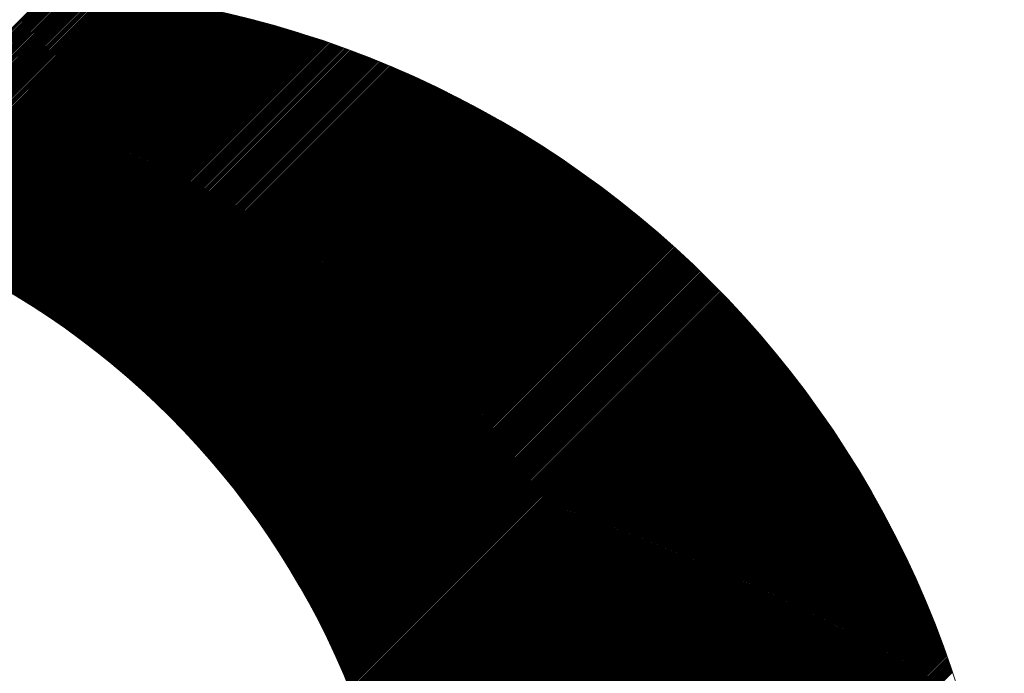
# Model space of a CAD drawing. Units: millimetres. Extents: x 0 to 840, y 0 to 594.
# Drawn here: x 689 to 701, y 41 to 48 of the extents above; entities that cross this region are included whole.
import ezdxf

# ---------------------------------------------------------------- set-up
doc = ezdxf.new("R2010")
doc.units = ezdxf.units.MM
doc.header["$LTSCALE"] = 2

# ---------------------------------------------------------------- blocks, each defined once
blk = doc.blocks.new('SW_HATCH_0')
at = {"color": 0, "linetype": 'Continuous', "lineweight": 18}
for p, q in [((8.054, 2.564), (5.367, -0.123)), ((8.07, 2.563), (5.38, -0.127)), ((8.087, 2.562), (5.394, -0.131)), ((8.104, 2.561), (5.407, -0.135)), ((8.12, 2.56), (5.421, -0.139)), ((8.137, 2.56), (5.434, -0.143)), ((8.154, 2.559), (5.448, -0.147)), ((8.17, 2.558), (5.461, -0.152)), ((8.187, 2.557), (5.474, -0.156)), ((8.203, 2.556), (5.488, -0.16)), ((8.22, 2.555), (5.501, -0.164)), ((8.236, 2.554), (5.515, -0.168)), ((8.253, 2.553), (5.528, -0.172)), ((8.269, 2.551), (5.541, -0.177)), ((8.286, 2.55), (5.554, -0.181)), ((8.302, 2.549), (5.568, -0.185)), ((8.319, 2.548), (5.581, -0.189)), ((8.335, 2.547), (5.594, -0.194)), ((8.351, 2.546), (5.608, -0.198)), ((8.368, 2.545), (5.621, -0.202)), ((8.384, 2.543), (5.634, -0.207)), ((8.4, 2.542), (5.647, -0.211)), ((8.417, 2.541), (5.66, -0.215)), ((8.433, 2.54), (5.673, -0.22)), ((8.449, 2.538), (5.687, -0.224)), ((8.465, 2.537), (5.7, -0.229)), ((8.482, 2.536), (5.713, -0.233)), ((8.498, 2.534), (5.726, -0.238)), ((8.514, 2.533), (5.739, -0.242)), ((8.53, 2.531), (5.752, -0.247)), ((8.546, 2.53), (5.765, -0.251)), ((8.562, 2.529), (5.778, -0.256)), ((8.578, 2.527), (5.791, -0.26)), ((8.594, 2.526), (5.804, -0.265)), ((8.61, 2.524), (5.817, -0.269)), ((8.626, 2.523), (5.83, -0.274)), ((8.642, 2.521), (5.843, -0.278)), ((8.658, 2.52), (5.856, -0.283)), ((8.674, 2.518), (5.869, -0.288)), ((8.69, 2.516), (5.882, -0.292)), ((8.706, 2.515), (5.895, -0.297)), ((8.722, 2.513), (5.908, -0.302)), ((8.738, 2.511), (5.92, -0.306)), ((8.754, 2.51), (5.933, -0.311)), ((8.77, 2.508), (5.946, -0.316)), ((8.786, 2.506), (5.959, -0.32)), ((8.801, 2.505), (5.972, -0.325)), ((8.817, 2.503), (5.984, -0.33)), ((8.833, 2.501), (5.997, -0.335)), ((8.849, 2.499), (6.01, -0.339)), ((8.864, 2.498), (6.023, -0.344)), ((8.88, 2.496), (6.035, -0.349)), ((8.896, 2.494), (6.048, -0.354)), ((8.911, 2.492), (6.061, -0.359)), ((8.927, 2.49), (6.074, -0.364)), ((8.943, 2.488), (6.086, -0.368)), ((8.958, 2.486), (6.099, -0.373)), ((8.974, 2.484), (6.111, -0.378)), ((8.99, 2.482), (6.124, -0.383)), ((9.005, 2.48), (6.137, -0.388)), ((9.021, 2.478), (6.149, -0.393)), ((9.036, 2.476), (6.162, -0.398)), ((9.052, 2.474), (6.174, -0.403)), ((9.067, 2.472), (6.187, -0.408)), ((9.083, 2.47), (6.2, -0.413)), ((9.098, 2.468), (6.212, -0.418)), ((9.114, 2.466), (6.225, -0.423)), ((9.129, 2.464), (6.237, -0.428)), ((9.144, 2.462), (6.25, -0.433)), ((9.16, 2.46), (6.262, -0.438)), ((9.175, 2.457), (6.274, -0.443)), ((9.19, 2.455), (6.287, -0.448)), ((9.206, 2.453), (6.299, -0.453)), ((9.221, 2.451), (6.312, -0.459)), ((9.236, 2.449), (6.324, -0.464)), ((9.252, 2.446), (6.336, -0.469)), ((9.267, 2.444), (6.349, -0.474)), ((9.282, 2.442), (6.361, -0.479)), ((9.297, 2.439), (6.374, -0.484)), ((9.313, 2.437), (6.386, -0.49)), ((9.328, 2.435), (6.398, -0.495)), ((9.343, 2.432), (6.41, -0.5)), ((9.358, 2.43), (6.423, -0.505)), ((9.373, 2.428), (6.435, -0.511)), ((9.388, 2.425), (6.447, -0.516)), ((9.404, 2.423), (6.46, -0.521)), ((9.419, 2.42), (6.472, -0.527)), ((9.434, 2.418), (6.484, -0.532)), ((9.449, 2.415), (6.496, -0.537)), ((9.464, 2.413), (6.508, -0.543)), ((9.479, 2.41), (6.52, -0.548)), ((9.494, 2.408), (6.533, -0.553)), ((9.509, 2.405), (6.545, -0.559)), ((9.524, 2.403), (6.557, -0.564)), ((9.539, 2.4), (6.569, -0.57)), ((9.554, 2.398), (6.581, -0.575)), ((9.569, 2.395), (6.593, -0.58)), ((9.584, 2.392), (6.605, -0.586)), ((9.598, 2.39), (6.617, -0.591)), ((9.613, 2.387), (6.629, -0.597)), ((9.628, 2.384), (6.641, -0.602)), ((9.643, 2.382), (6.653, -0.608)), ((9.658, 2.379), (6.665, -0.613)), ((9.673, 2.376), (6.677, -0.619)), ((9.687, 2.373), (6.689, -0.625)), ((9.702, 2.371), (6.701, -0.63)), ((9.717, 2.368), (6.713, -0.636)), ((9.732, 2.365), (6.725, -0.641)), ((9.746, 2.362), (6.737, -0.647)), ((9.761, 2.359), (6.749, -0.653)), ((9.776, 2.357), (6.761, -0.658)), ((9.791, 2.354), (6.773, -0.664)), ((9.805, 2.351), (6.785, -0.67)), ((9.82, 2.348), (6.797, -0.675)), ((9.835, 2.345), (6.808, -0.681)), ((9.849, 2.342), (6.82, -0.687)), ((9.864, 2.339), (6.832, -0.692)), ((9.878, 2.336), (6.844, -0.698)), ((9.893, 2.333), (6.856, -0.704)), ((9.907, 2.33), (6.868, -0.71)), ((9.922, 2.327), (6.879, -0.715)), ((9.937, 2.324), (6.891, -0.721)), ((9.951, 2.321), (6.903, -0.727)), ((9.966, 2.318), (6.914, -0.733)), ((9.98, 2.315), (6.926, -0.739)), ((9.994, 2.312), (6.938, -0.744)), ((10.009, 2.309), (6.95, -0.75)), ((10.023, 2.306), (6.961, -0.756)), ((10.038, 2.303), (6.973, -0.762)), ((10.052, 2.3), (6.985, -0.768)), ((10.067, 2.297), (6.996, -0.774)), ((10.081, 2.293), (7.008, -0.78)), ((10.095, 2.29), (7.019, -0.786)), ((10.11, 2.287), (7.031, -0.792)), ((10.124, 2.284), (7.043, -0.798)), ((10.138, 2.281), (7.054, -0.804)), ((10.153, 2.277), (7.066, -0.81)), ((10.167, 2.274), (7.077, -0.816)), ((10.181, 2.271), (7.089, -0.822)), ((10.195, 2.267), (7.1, -0.828)), ((10.21, 2.264), (7.112, -0.834)), ((10.224, 2.261), (7.123, -0.84)), ((10.238, 2.258), (7.135, -0.846)), ((10.252, 2.254), (7.146, -0.852)), ((10.266, 2.251), (7.158, -0.858)), ((10.281, 2.247), (7.169, -0.864)), ((10.295, 2.244), (7.181, -0.87)), ((10.309, 2.241), (7.192, -0.876)), ((10.323, 2.237), (7.203, -0.882)), ((10.337, 2.234), (7.215, -0.888)), ((10.351, 2.23), (7.226, -0.895)), ((10.365, 2.227), (7.238, -0.901)), ((10.379, 2.223), (7.249, -0.907)), ((10.393, 2.22), (7.26, -0.913)), ((10.407, 2.216), (7.272, -0.919)), ((10.421, 2.213), (7.283, -0.926)), ((10.435, 2.209), (7.294, -0.932)), ((10.449, 2.206), (7.306, -0.938)), ((10.463, 2.202), (7.317, -0.944)), ((10.477, 2.199), (7.328, -0.951)), ((10.491, 2.195), (7.339, -0.957)), ((10.505, 2.191), (7.351, -0.963)), ((10.519, 2.188), (7.362, -0.97)), ((10.533, 2.184), (7.373, -0.976)), ((10.547, 2.181), (7.384, -0.982)), ((10.561, 2.177), (7.395, -0.989)), ((10.575, 2.173), (7.407, -0.995)), ((10.588, 2.169), (7.418, -1.001)), ((10.602, 2.166), (7.429, -1.008)), ((10.616, 2.162), (7.44, -1.014)), ((10.63, 2.158), (7.451, -1.02)), ((10.644, 2.155), (7.462, -1.027)), ((10.658, 2.151), (7.473, -1.033)), ((10.671, 2.147), (7.484, -1.04)), ((10.685, 2.143), (7.496, -1.046)), ((10.699, 2.139), (7.507, -1.053)), ((10.712, 2.136), (7.518, -1.059)), ((10.726, 2.132), (7.529, -1.066)), ((10.74, 2.128), (7.54, -1.072)), ((10.754, 2.124), (7.551, -1.079)), ((10.767, 2.12), (7.562, -1.085)), ((10.781, 2.116), (7.573, -1.092)), ((10.795, 2.112), (7.584, -1.098)), ((10.808, 2.109), (7.595, -1.105)), ((10.822, 2.105), (7.606, -1.111)), ((10.835, 2.101), (7.617, -1.118)), ((10.849, 2.097), (7.628, -1.125)), ((10.863, 2.093), (7.638, -1.131)), ((10.876, 2.089), (7.649, -1.138)), ((10.89, 2.085), (7.66, -1.145)), ((10.903, 2.081), (7.671, -1.151)), ((10.917, 2.077), (7.682, -1.158)), ((10.93, 2.073), (7.693, -1.165)), ((10.944, 2.069), (7.704, -1.171)), ((10.957, 2.065), (7.715, -1.178)), ((10.971, 2.061), (7.725, -1.185)), ((10.984, 2.056), (7.736, -1.191)), ((10.998, 2.052), (7.747, -1.198)), ((11.011, 2.048), (7.758, -1.205)), ((11.024, 2.044), (7.769, -1.212)), ((11.038, 2.04), (7.779, -1.218)), ((11.051, 2.036), (7.79, -1.225)), ((11.065, 2.032), (7.801, -1.232)), ((11.078, 2.028), (7.812, -1.239)), ((11.091, 2.023), (7.822, -1.246)), ((11.105, 2.019), (7.833, -1.253)), ((11.118, 2.015), (7.844, -1.259)), ((11.131, 2.011), (7.854, -1.266)), ((11.145, 2.006), (7.865, -1.273)), ((11.158, 2.002), (7.876, -1.28)), ((11.171, 1.998), (7.886, -1.287)), ((11.184, 1.994), (7.897, -1.294)), ((11.198, 1.989), (7.908, -1.301)), ((11.211, 1.985), (7.918, -1.308)), ((11.224, 1.981), (7.929, -1.315)), ((11.237, 1.976), (7.939, -1.322)), ((11.25, 1.972), (7.95, -1.328)), ((11.264, 1.968), (7.961, -1.335)), ((11.277, 1.963), (7.971, -1.342)), ((11.29, 1.959), (7.982, -1.349)), ((11.303, 1.955), (7.992, -1.356)), ((11.316, 1.95), (8.003, -1.363)), ((11.329, 1.946), (8.013, -1.371)), ((11.342, 1.941), (8.024, -1.378)), ((11.356, 1.937), (8.034, -1.385)), ((11.369, 1.932), (8.045, -1.392)), ((11.382, 1.928), (8.055, -1.399)), ((11.395, 1.923), (8.065, -1.406)), ((11.408, 1.919), (8.076, -1.413)), ((11.421, 1.914), (8.086, -1.42)), ((11.434, 1.91), (8.097, -1.427)), ((11.447, 1.905), (8.107, -1.434)), ((11.46, 1.901), (8.118, -1.442)), ((11.473, 1.896), (8.128, -1.449)), ((11.486, 1.892), (8.138, -1.456)), ((11.499, 1.887), (8.149, -1.463)), ((11.512, 1.882), (8.159, -1.47)), ((11.525, 1.878), (8.169, -1.477)), ((11.538, 1.873), (8.18, -1.485)), ((11.55, 1.869), (8.19, -1.492)), ((11.563, 1.864), (8.2, -1.499)), ((11.576, 1.859), (8.21, -1.506)), ((11.589, 1.855), (8.221, -1.514)), ((11.602, 1.85), (8.231, -1.521)), ((11.615, 1.845), (8.241, -1.528)), ((11.628, 1.841), (8.251, -1.536)), ((11.64, 1.836), (8.262, -1.543)), ((11.653, 1.831), (8.272, -1.55)), ((11.666, 1.826), (8.282, -1.558)), ((11.679, 1.822), (8.292, -1.565)), ((11.692, 1.817), (8.302, -1.572)), ((11.704, 1.812), (8.313, -1.58)), ((11.717, 1.807), (8.323, -1.587)), ((11.73, 1.802), (8.333, -1.594)), ((11.743, 1.798), (8.343, -1.602)), ((11.755, 1.793), (8.353, -1.609)), ((11.768, 1.788), (8.363, -1.617)), ((11.781, 1.783), (8.373, -1.624)), ((11.793, 1.778), (8.384, -1.632)), ((11.806, 1.773), (8.394, -1.639)), ((11.819, 1.769), (8.404, -1.647)), ((11.831, 1.764), (8.414, -1.654)), ((11.844, 1.759), (8.424, -1.662)), ((11.857, 1.754), (8.434, -1.669)), ((11.869, 1.749), (8.444, -1.677)), ((11.882, 1.744), (8.454, -1.684)), ((11.894, 1.739), (8.464, -1.692)), ((11.907, 1.734), (8.474, -1.699)), ((11.919, 1.729), (8.484, -1.707)), ((11.932, 1.724), (8.494, -1.714)), ((11.945, 1.719), (8.504, -1.722)), ((11.957, 1.714), (8.514, -1.73)), ((11.97, 1.709), (8.524, -1.737)), ((11.982, 1.704), (8.533, -1.745)), ((11.995, 1.699), (8.543, -1.752)), ((12.007, 1.694), (8.553, -1.76)), ((12.02, 1.689), (8.563, -1.768)), ((12.032, 1.684), (8.573, -1.775)), ((12.044, 1.679), (8.583, -1.783)), ((12.057, 1.673), (8.593, -1.791)), ((12.069, 1.668), (8.603, -1.798)), ((12.082, 1.663), (8.612, -1.806)), ((12.094, 1.658), (8.622, -1.814)), ((12.106, 1.653), (8.632, -1.822)), ((12.119, 1.648), (8.642, -1.829)), ((12.131, 1.643), (8.652, -1.837)), ((12.144, 1.637), (8.661, -1.845)), ((12.156, 1.632), (8.671, -1.853)), ((12.168, 1.627), (8.681, -1.86)), ((12.181, 1.622), (8.691, -1.868)), ((12.193, 1.617), (8.7, -1.876)), ((12.205, 1.611), (8.71, -1.884)), ((12.217, 1.606), (8.72, -1.892)), ((12.23, 1.601), (8.729, -1.9)), ((12.242, 1.595), (8.739, -1.907)), ((12.254, 1.59), (8.749, -1.915)), ((12.266, 1.585), (8.758, -1.923)), ((12.279, 1.58), (8.768, -1.931)), ((12.291, 1.574), (8.778, -1.939)), ((12.303, 1.569), (8.787, -1.947)), ((12.315, 1.564), (8.797, -1.955)), ((12.327, 1.558), (8.806, -1.963)), ((12.34, 1.553), (8.816, -1.971)), ((12.352, 1.547), (8.826, -1.979)), ((12.364, 1.542), (8.835, -1.987)), ((12.376, 1.537), (8.845, -1.995)), ((12.388, 1.531), (8.854, -2.003)), ((12.4, 1.526), (8.864, -2.011)), ((12.412, 1.52), (8.873, -2.019)), ((12.425, 1.515), (8.883, -2.027)), ((12.437, 1.509), (8.892, -2.035)), ((12.449, 1.504), (8.902, -2.043)), ((12.461, 1.499), (8.911, -2.051)), ((12.473, 1.493), (8.921, -2.059)), ((12.485, 1.488), (8.93, -2.067)), ((12.497, 1.482), (8.94, -2.075)), ((12.509, 1.477), (8.949, -2.083)), ((12.521, 1.471), (8.959, -2.091)), ((12.533, 1.465), (8.968, -2.1)), ((12.545, 1.46), (8.977, -2.108)), ((12.557, 1.454), (8.987, -2.116)), ((12.569, 1.449), (8.996, -2.124)), ((12.581, 1.443), (9.005, -2.132)), ((12.593, 1.438), (9.015, -2.14)), ((12.605, 1.432), (9.024, -2.149)), ((12.617, 1.426), (9.033, -2.157)), ((12.628, 1.421), (9.043, -2.165)), ((12.64, 1.415), (9.052, -2.173)), ((12.652, 1.409), (9.061, -2.181)), ((12.664, 1.404), (9.071, -2.19)), ((12.676, 1.398), (9.08, -2.198)), ((12.688, 1.392), (9.089, -2.206)), ((12.7, 1.387), (9.099, -2.215)), ((12.711, 1.381), (9.108, -2.223)), ((12.723, 1.375), (9.117, -2.231)), ((12.735, 1.369), (9.126, -2.239)), ((12.747, 1.364), (9.135, -2.248)), ((12.759, 1.358), (9.145, -2.256)), ((12.77, 1.352), (9.154, -2.264)), ((12.782, 1.346), (9.163, -2.273)), ((12.794, 1.341), (9.172, -2.281)), ((12.806, 1.335), (9.181, -2.29)), ((12.817, 1.329), (9.19, -2.298)), ((12.829, 1.323), (9.2, -2.306)), ((12.841, 1.317), (9.209, -2.315)), ((12.853, 1.312), (9.218, -2.323)), ((12.864, 1.306), (9.227, -2.332)), ((12.876, 1.3), (9.236, -2.34)), ((12.888, 1.294), (9.245, -2.349)), ((12.899, 1.288), (9.254, -2.357)), ((12.911, 1.282), (9.263, -2.366)), ((12.923, 1.276), (9.272, -2.374)), ((12.934, 1.27), (9.281, -2.383)), ((12.946, 1.265), (9.29, -2.391)), ((12.957, 1.259), (9.299, -2.4)), ((12.969, 1.253), (9.308, -2.408)), ((12.981, 1.247), (9.317, -2.417)), ((12.992, 1.241), (9.326, -2.425)), ((13.004, 1.235), (9.335, -2.434)), ((13.015, 1.229), (9.344, -2.442)), ((13.027, 1.223), (9.353, -2.451)), ((13.038, 1.217), (9.362, -2.46)), ((13.05, 1.211), (9.371, -2.468)), ((13.061, 1.205), (9.38, -2.477)), ((13.073, 1.199), (9.389, -2.485)), ((13.084, 1.193), (9.398, -2.494)), ((13.096, 1.187), (9.407, -2.503)), ((13.107, 1.181), (9.415, -2.511)), ((13.119, 1.174), (9.424, -2.52)), ((13.13, 1.168), (9.433, -2.529)), ((13.142, 1.162), (9.442, -2.538)), ((13.153, 1.156), (9.451, -2.546)), ((13.165, 1.15), (9.46, -2.555)), ((13.176, 1.144), (9.468, -2.564)), ((13.187, 1.138), (9.477, -2.572)), ((13.199, 1.132), (9.486, -2.581)), ((13.21, 1.125), (9.495, -2.59)), ((13.222, 1.119), (9.503, -2.599)), ((13.233, 1.113), (9.512, -2.608)), ((13.244, 1.107), (9.521, -2.616)), ((13.256, 1.101), (9.53, -2.625)), ((13.267, 1.095), (9.538, -2.634)), ((13.278, 1.088), (9.547, -2.643)), ((13.29, 1.082), (9.556, -2.652)), ((13.301, 1.076), (9.564, -2.661)), ((13.312, 1.07), (9.573, -2.669)), ((13.323, 1.063), (9.582, -2.678)), ((13.335, 1.057), (9.59, -2.687)), ((13.346, 1.051), (9.599, -2.696)), ((13.357, 1.044), (9.608, -2.705)), ((13.368, 1.038), (9.616, -2.714)), ((13.38, 1.032), (9.625, -2.723)), ((13.391, 1.026), (9.634, -2.732)), ((13.402, 1.019), (9.642, -2.741)), ((13.413, 1.013), (9.651, -2.75)), ((13.425, 1.007), (9.659, -2.759)), ((13.436, 1), (9.668, -2.768)), ((13.447, 0.994), (9.676, -2.777)), ((13.458, 0.987), (9.685, -2.786)), ((13.469, 0.981), (9.693, -2.795)), ((13.48, 0.975), (9.702, -2.804)), ((13.491, 0.968), (9.71, -2.813)), ((13.503, 0.962), (9.719, -2.822)), ((13.514, 0.955), (9.727, -2.831)), ((13.525, 0.949), (9.736, -2.84)), ((13.536, 0.942), (9.744, -2.849)), ((13.547, 0.936), (9.753, -2.858)), ((13.558, 0.93), (9.761, -2.867)), ((13.569, 0.923), (9.769, -2.877)), ((13.58, 0.917), (9.778, -2.886)), ((13.591, 0.91), (9.786, -2.895)), ((13.602, 0.904), (9.795, -2.904)), ((13.613, 0.897), (9.803, -2.913)), ((13.624, 0.89), (9.811, -2.922)), ((13.635, 0.884), (9.82, -2.932)), ((13.646, 0.877), (9.828, -2.941)), ((13.657, 0.871), (9.836, -2.95)), ((13.668, 0.864), (9.845, -2.959)), ((13.679, 0.858), (9.853, -2.968)), ((13.69, 0.851), (9.861, -2.978)), ((13.701, 0.844), (9.87, -2.987)), ((13.712, 0.838), (9.878, -2.996)), ((13.723, 0.831), (9.886, -3.005)), ((13.734, 0.825), (9.894, -3.015)), ((13.745, 0.818), (9.903, -3.024)), ((13.756, 0.811), (9.911, -3.033)), ((13.766, 0.805), (9.919, -3.043)), ((13.777, 0.798), (9.927, -3.052)), ((13.788, 0.791), (9.935, -3.061)), ((13.799, 0.785), (9.944, -3.071)), ((13.81, 0.778), (9.952, -3.08)), ((13.821, 0.771), (9.96, -3.09)), ((13.831, 0.765), (9.968, -3.099)), ((13.842, 0.758), (9.976, -3.108)), ((13.853, 0.751), (9.984, -3.118)), ((13.864, 0.744), (9.992, -3.127)), ((13.875, 0.738), (10.001, -3.137)), ((13.885, 0.731), (10.009, -3.146)), ((13.896, 0.724), (10.017, -3.155)), ((13.907, 0.717), (10.025, -3.165)), ((13.918, 0.71), (10.033, -3.174)), ((13.928, 0.704), (10.041, -3.184)), ((13.939, 0.697), (10.049, -3.193)), ((13.95, 0.69), (10.057, -3.203)), ((13.961, 0.683), (10.065, -3.212)), ((13.971, 0.676), (10.073, -3.222)), ((13.982, 0.669), (10.081, -3.232)), ((13.993, 0.663), (10.089, -3.241)), ((14.003, 0.656), (10.097, -3.251)), ((14.014, 0.649), (10.105, -3.26)), ((14.025, 0.642), (10.113, -3.27)), ((14.035, 0.635), (10.121, -3.279)), ((14.046, 0.628), (10.129, -3.289)), ((14.057, 0.621), (10.137, -3.299)), ((14.067, 0.614), (10.144, -3.308)), ((14.078, 0.607), (10.152, -3.318)), ((14.088, 0.6), (10.16, -3.328)), ((14.099, 0.593), (10.168, -3.337)), ((14.109, 0.586), (10.176, -3.347)), ((14.12, 0.579), (10.184, -3.357)), ((14.131, 0.572), (10.192, -3.366)), ((14.141, 0.565), (10.199, -3.376)), ((14.152, 0.558), (10.207, -3.386)), ((14.162, 0.551), (10.215, -3.396)), ((14.173, 0.544), (10.223, -3.405)), ((14.183, 0.537), (10.231, -3.415)), ((14.194, 0.53), (10.238, -3.425)), ((14.204, 0.523), (10.246, -3.435)), ((14.215, 0.516), (10.254, -3.444)), ((14.225, 0.509), (10.262, -3.454)), ((14.236, 0.502), (10.269, -3.464)), ((14.246, 0.495), (10.277, -3.474)), ((14.256, 0.488), (10.285, -3.484)), ((14.267, 0.481), (10.292, -3.494)), ((14.277, 0.474), (10.3, -3.503)), ((14.288, 0.467), (10.308, -3.513)), ((14.298, 0.459), (10.315, -3.523)), ((14.308, 0.452), (10.323, -3.533)), ((14.319, 0.445), (10.331, -3.543)), ((14.329, 0.438), (10.338, -3.553)), ((14.34, 0.431), (10.346, -3.563)), ((14.35, 0.424), (10.354, -3.573)), ((14.36, 0.416), (10.361, -3.583)), ((14.371, 0.409), (10.369, -3.593)), ((14.381, 0.402), (10.376, -3.603)), ((14.391, 0.395), (10.384, -3.613)), ((14.402, 0.387), (10.391, -3.623)), ((14.412, 0.38), (10.399, -3.633)), ((14.422, 0.373), (10.406, -3.643)), ((14.432, 0.366), (10.414, -3.653)), ((14.443, 0.358), (10.421, -3.663)), ((14.453, 0.351), (10.429, -3.673)), ((14.463, 0.344), (10.436, -3.683)), ((14.473, 0.337), (10.444, -3.693)), ((14.484, 0.329), (10.451, -3.703)), ((14.494, 0.322), (10.459, -3.713)), ((14.504, 0.315), (10.466, -3.723)), ((14.514, 0.307), (10.474, -3.733)), ((14.525, 0.3), (10.481, -3.744)), ((14.535, 0.293), (10.488, -3.754)), ((14.545, 0.285), (10.496, -3.764)), ((14.555, 0.278), (10.503, -3.774)), ((14.565, 0.27), (10.51, -3.784)), ((14.575, 0.263), (10.518, -3.794)), ((14.585, 0.256), (10.525, -3.805)), ((14.596, 0.248), (10.532, -3.815)), ((14.606, 0.241), (10.54, -3.825)), ((14.616, 0.233), (10.547, -3.835)), ((14.626, 0.226), (10.554, -3.846)), ((14.636, 0.218), (10.562, -3.856)), ((14.646, 0.211), (10.569, -3.866)), ((14.656, 0.204), (10.576, -3.876)), ((14.666, 0.196), (10.583, -3.887)), ((14.676, 0.189), (10.591, -3.897)), ((14.686, 0.181), (10.598, -3.907)), ((14.696, 0.174), (10.605, -3.918)), ((14.706, 0.166), (10.612, -3.928)), ((14.716, 0.159), (10.619, -3.938)), ((14.726, 0.151), (10.627, -3.949)), ((14.736, 0.144), (10.634, -3.959)), ((14.746, 0.136), (10.641, -3.97)), ((14.756, 0.128), (10.648, -3.98)), ((14.766, 0.121), (10.655, -3.99)), ((14.776, 0.113), (10.662, -4.001)), ((14.786, 0.106), (10.669, -4.011)), ((14.796, 0.098), (10.676, -4.022)), ((14.806, 0.09), (10.684, -4.032)), ((14.816, 0.083), (10.691, -4.043)), ((14.826, 0.075), (10.698, -4.053)), ((14.836, 0.068), (10.705, -4.064)), ((14.846, 0.06), (10.712, -4.074)), ((14.856, 0.052), (10.719, -4.085)), ((14.866, 0.045), (10.726, -4.095)), ((14.875, 0.037), (10.733, -4.106)), ((14.885, 0.029), (10.74, -4.116)), ((14.895, 0.022), (10.747, -4.127)), ((14.905, 0.014), (10.754, -4.137)), ((14.915, 0.006), (10.761, -4.148)), ((14.925, -0.002), (10.768, -4.159)), ((14.934, -0.009), (10.775, -4.169)), ((14.944, -0.017), (10.781, -4.18)), ((14.954, -0.025), (10.788, -4.19)), ((14.964, -0.032), (10.795, -4.201)), ((14.974, -0.04), (10.802, -4.212)), ((14.983, -0.048), (10.809, -4.222)), ((14.993, -0.056), (10.816, -4.233)), ((15.003, -0.064), (10.823, -4.244)), ((15.013, -0.071), (10.83, -4.255)), ((15.022, -0.079), (10.836, -4.265)), ((15.032, -0.087), (10.843, -4.276)), ((15.042, -0.095), (10.85, -4.287)), ((15.052, -0.103), (10.857, -4.297)), ((15.061, -0.111), (10.863, -4.308)), ((15.071, -0.118), (10.87, -4.319)), ((15.081, -0.126), (10.877, -4.33)), ((15.09, -0.134), (10.884, -4.341)), ((15.1, -0.142), (10.89, -4.351)), ((15.11, -0.15), (10.897, -4.362)), ((15.119, -0.158), (10.904, -4.373)), ((15.129, -0.166), (10.911, -4.384)), ((15.138, -0.174), (10.917, -4.395)), ((15.148, -0.182), (10.924, -4.406)), ((15.158, -0.189), (10.931, -4.417)), ((15.167, -0.197), (10.937, -4.428)), ((15.177, -0.205), (10.944, -4.438)), ((15.186, -0.213), (10.95, -4.449)), ((15.196, -0.221), (10.957, -4.46)), ((15.206, -0.229), (10.964, -4.471)), ((15.215, -0.237), (10.97, -4.482)), ((15.225, -0.245), (10.977, -4.493)), ((15.234, -0.253), (10.983, -4.504)), ((15.244, -0.261), (10.99, -4.515)), ((15.253, -0.269), (10.996, -4.526)), ((15.263, -0.277), (11.003, -4.537)), ((15.272, -0.285), (11.009, -4.548)), ((15.282, -0.293), (11.016, -4.559)), ((15.291, -0.301), (11.022, -4.57)), ((15.301, -0.31), (11.029, -4.581)), ((15.31, -0.318), (11.035, -4.592)), ((15.32, -0.326), (11.042, -4.604)), ((15.329, -0.334), (11.048, -4.615)), ((15.338, -0.342), (11.055, -4.626)), ((15.348, -0.35), (11.061, -4.637)), ((15.357, -0.358), (11.067, -4.648)), ((15.367, -0.366), (11.074, -4.659)), ((15.376, -0.374), (11.08, -4.67)), ((15.385, -0.383), (11.086, -4.682)), ((15.395, -0.391), (11.093, -4.693)), ((15.404, -0.399), (11.099, -4.704)), ((15.414, -0.407), (11.105, -4.715)), ((15.423, -0.415), (11.112, -4.726)), ((15.432, -0.423), (11.118, -4.738)), ((15.442, -0.432), (11.124, -4.749)), ((15.451, -0.44), (11.131, -4.76)), ((15.46, -0.448), (11.137, -4.772)), ((15.47, -0.456), (11.143, -4.783)), ((15.479, -0.465), (11.149, -4.794)), ((15.488, -0.473), (11.156, -4.805)), ((15.497, -0.481), (11.162, -4.817)), ((15.507, -0.489), (11.168, -4.828)), ((15.516, -0.498), (11.174, -4.839)), ((15.525, -0.506), (11.18, -4.851)), ((15.534, -0.514), (11.186, -4.862)), ((15.544, -0.523), (11.193, -4.874)), ((15.553, -0.531), (11.199, -4.885)), ((15.562, -0.539), (11.205, -4.896)), ((15.571, -0.548), (11.211, -4.908)), ((15.581, -0.556), (11.217, -4.919)), ((15.59, -0.564), (11.223, -4.931)), ((15.599, -0.573), (11.229, -4.942)), ((15.608, -0.581), (11.235, -4.954)), ((15.617, -0.589), (11.241, -4.965)), ((15.626, -0.598), (11.247, -4.977)), ((15.636, -0.606), (11.253, -4.988)), ((15.645, -0.614), (11.259, -5)), ((15.654, -0.623), (11.265, -5.011)), ((15.663, -0.631), (11.271, -5.023)), ((15.672, -0.64), (11.277, -5.035)), ((15.681, -0.648), (11.283, -5.046)), ((15.69, -0.657), (11.289, -5.058)), ((15.699, -0.665), (11.295, -5.069)), ((15.708, -0.674), (11.301, -5.081)), ((15.717, -0.682), (11.307, -5.093)), ((15.727, -0.691), (11.313, -5.104)), ((15.736, -0.699), (11.319, -5.116)), ((15.745, -0.708), (11.325, -5.128)), ((15.754, -0.716), (11.33, -5.139)), ((15.763, -0.725), (11.336, -5.151)), ((15.772, -0.733), (11.342, -5.163)), ((15.781, -0.742), (11.348, -5.174)), ((15.79, -0.75), (11.354, -5.186)), ((15.799, -0.759), (11.359, -5.198)), ((15.808, -0.767), (11.365, -5.21)), ((15.817, -0.776), (11.371, -5.222)), ((15.826, -0.784), (11.377, -5.233)), ((15.834, -0.793), (11.382, -5.245)), ((15.843, -0.802), (11.388, -5.257)), ((15.852, -0.81), (11.394, -5.269)), ((15.861, -0.819), (11.399, -5.281)), ((15.87, -0.827), (11.405, -5.292)), ((15.879, -0.836), (11.411, -5.304)), ((15.888, -0.845), (11.416, -5.316)), ((15.897, -0.853), (11.422, -5.328)), ((15.906, -0.862), (11.428, -5.34)), ((15.915, -0.871), (11.433, -5.352)), ((15.923, -0.879), (11.439, -5.364)), ((15.932, -0.888), (11.445, -5.376)), ((15.941, -0.897), (11.45, -5.388)), ((15.95, -0.906), (11.456, -5.4)), ((15.959, -0.914), (11.461, -5.412)), ((15.968, -0.923), (11.467, -5.424)), ((15.976, -0.932), (11.472, -5.436)), ((15.985, -0.94), (11.478, -5.448)), ((15.994, -0.949), (11.483, -5.46)), ((16.003, -0.958), (11.489, -5.472)), ((16.012, -0.967), (11.494, -5.484)), ((16.02, -0.975), (11.5, -5.496)), ((16.029, -0.984), (11.505, -5.508)), ((16.038, -0.993), (11.51, -5.52)), ((16.047, -1.002), (11.516, -5.533)), ((16.055, -1.011), (11.521, -5.545)), ((16.064, -1.02), (11.527, -5.557)), ((16.073, -1.028), (11.532, -5.569)), ((16.081, -1.037), (11.537, -5.581)), ((16.09, -1.046), (11.543, -5.593)), ((16.099, -1.055), (11.548, -5.606)), ((16.107, -1.064), (11.553, -5.618)), ((16.116, -1.073), (11.559, -5.63)), ((16.125, -1.082), (11.564, -5.642)), ((16.133, -1.09), (11.569, -5.655)), ((16.142, -1.099), (11.574, -5.667)), ((16.151, -1.108), (11.58, -5.679)), ((16.159, -1.117), (11.585, -5.692)), ((16.168, -1.126), (11.59, -5.704)), ((16.177, -1.135), (11.595, -5.716)), ((16.185, -1.144), (11.6, -5.729)), ((16.194, -1.153), (11.606, -5.741)), ((16.202, -1.162), (11.611, -5.753)), ((16.211, -1.171), (11.616, -5.766)), ((16.219, -1.18), (11.621, -5.778)), ((16.228, -1.189), (11.626, -5.791)), ((16.236, -1.198), (11.631, -5.803)), ((16.245, -1.207), (11.636, -5.816)), ((16.253, -1.216), (11.641, -5.828)), ((16.262, -1.225), (11.646, -5.84)), ((16.271, -1.234), (11.652, -5.853)), ((16.279, -1.243), (11.657, -5.865)), ((16.287, -1.252), (11.662, -5.878)), ((16.296, -1.261), (11.667, -5.891)), ((16.304, -1.27), (11.672, -5.903)), ((16.313, -1.279), (11.676, -5.916)), ((16.321, -1.288), (11.681, -5.928)), ((16.33, -1.297), (11.686, -5.941)), ((16.338, -1.307), (11.691, -5.953)), ((16.347, -1.316), (11.696, -5.966)), ((16.355, -1.325), (11.701, -5.979)), ((16.363, -1.334), (11.706, -5.991)), ((16.372, -1.343), (11.711, -6.004)), ((16.38, -1.352), (11.716, -6.017)), ((16.389, -1.361), (11.721, -6.029)), ((16.397, -1.371), (11.725, -6.042)), ((16.405, -1.38), (11.73, -6.055)), ((16.414, -1.389), (11.735, -6.068)), ((16.422, -1.398), (11.74, -6.08)), ((16.43, -1.407), (11.745, -6.093)), ((16.439, -1.417), (11.749, -6.106)), ((16.447, -1.426), (11.754, -6.119)), ((16.455, -1.435), (11.759, -6.132)), ((16.464, -1.444), (11.763, -6.144)), ((16.472, -1.454), (11.768, -6.157)), ((16.48, -1.463), (11.773, -6.17)), ((16.488, -1.472), (11.777, -6.183)), ((16.497, -1.481), (11.782, -6.196)), ((16.505, -1.491), (11.787, -6.209)), ((16.513, -1.5), (11.791, -6.222)), ((16.521, -1.509), (11.796, -6.235)), ((16.53, -1.519), (11.801, -6.248)), ((16.538, -1.528), (11.805, -6.261)), ((16.546, -1.537), (11.81, -6.274)), ((16.554, -1.547), (11.814, -6.287)), ((16.562, -1.556), (11.819, -6.3)), ((16.571, -1.565), (11.823, -6.313)), ((16.579, -1.575), (11.828, -6.326)), ((16.587, -1.584), (11.832, -6.339)), ((16.595, -1.593), (11.837, -6.352)), ((16.603, -1.603), (11.841, -6.365)), ((16.611, -1.612), (11.845, -6.378)), ((16.619, -1.622), (11.85, -6.391)), ((16.628, -1.631), (11.854, -6.404)), ((16.636, -1.641), (11.859, -6.418)), ((16.644, -1.65), (11.863, -6.431)), ((16.652, -1.659), (11.867, -6.444)), ((16.66, -1.669), (11.872, -6.457)), ((16.668, -1.678), (11.876, -6.47)), ((16.676, -1.688), (11.88, -6.484)), ((16.684, -1.697), (11.885, -6.497)), ((16.692, -1.707), (11.889, -6.51)), ((16.7, -1.716), (11.893, -6.523)), ((16.708, -1.726), (11.897, -6.537)), ((16.716, -1.735), (11.902, -6.55)), ((16.724, -1.745), (11.906, -6.563)), ((16.732, -1.754), (11.91, -6.577)), ((16.74, -1.764), (11.914, -6.59)), ((16.748, -1.774), (11.918, -6.603)), ((16.756, -1.783), (11.922, -6.617)), ((16.764, -1.793), (11.927, -6.63)), ((16.772, -1.802), (11.931, -6.644)), ((16.78, -1.812), (11.935, -6.657)), ((16.788, -1.822), (11.939, -6.671)), ((16.796, -1.831), (11.943, -6.684)), ((16.804, -1.841), (11.947, -6.698)), ((16.812, -1.85), (11.951, -6.711)), ((16.82, -1.86), (11.955, -6.725)), ((16.828, -1.87), (11.959, -6.738)), ((16.835, -1.879), (11.963, -6.752)), ((16.843, -1.889), (11.967, -6.765)), ((16.851, -1.899), (11.971, -6.779)), ((16.859, -1.908), (11.975, -6.792)), ((16.867, -1.918), (11.979, -6.806)), ((16.875, -1.928), (11.983, -6.82)), ((16.882, -1.937), (11.987, -6.833)), ((16.89, -1.947), (11.99, -6.847)), ((16.898, -1.957), (11.994, -6.861)), ((16.906, -1.967), (11.998, -6.874)), ((16.914, -1.976), (12.002, -6.888)), ((16.921, -1.986), (12.006, -6.902)), ((16.929, -1.996), (12.009, -6.916)), ((16.937, -2.006), (12.013, -6.93)), ((16.945, -2.016), (12.017, -6.943)), ((16.952, -2.025), (12.021, -6.957)), ((16.96, -2.035), (12.024, -6.971)), ((16.968, -2.045), (12.028, -6.985)), ((16.976, -2.055), (12.032, -6.999)), ((16.983, -2.065), (12.035, -7.013)), ((16.991, -2.074), (12.039, -7.026)), ((16.999, -2.084), (12.043, -7.04)), ((17.006, -2.094), (12.046, -7.054)), ((17.014, -2.104), (12.05, -7.068)), ((17.022, -2.114), (12.053, -7.082)), ((17.029, -2.124), (12.057, -7.096)), ((17.037, -2.134), (12.061, -7.11)), ((17.045, -2.144), (12.064, -7.124)), ((17.052, -2.154), (12.068, -7.138)), ((17.06, -2.163), (12.071, -7.152)), ((17.068, -2.173), (12.074, -7.166)), ((17.075, -2.183), (12.078, -7.181)), ((17.083, -2.193), (12.081, -7.195)), ((17.09, -2.203), (12.085, -7.209)), ((17.098, -2.213), (12.088, -7.223)), ((17.105, -2.223), (12.092, -7.237)), ((17.113, -2.233), (12.095, -7.251)), ((17.12, -2.243), (12.098, -7.265)), ((17.128, -2.253), (12.102, -7.28)), ((17.136, -2.263), (12.105, -7.294)), ((17.143, -2.273), (12.108, -7.308)), ((17.151, -2.283), (12.111, -7.322)), ((17.158, -2.293), (12.115, -7.337)), ((17.166, -2.303), (12.118, -7.351)), ((17.173, -2.313), (12.121, -7.365)), ((17.18, -2.324), (12.124, -7.38)), ((17.188, -2.334), (12.127, -7.394)), ((17.195, -2.344), (12.131, -7.408)), ((17.203, -2.354), (12.134, -7.423)), ((17.21, -2.364), (12.137, -7.437)), ((17.218, -2.374), (12.14, -7.452)), ((17.225, -2.384), (12.143, -7.466)), ((17.232, -2.394), (12.146, -7.481)), ((17.24, -2.404), (12.149, -7.495)), ((17.247, -2.415), (12.152, -7.51)), ((17.255, -2.425), (12.155, -7.524)), ((17.262, -2.435), (12.158, -7.539)), ((17.269, -2.445), (12.161, -7.553)), ((17.277, -2.455), (12.164, -7.568)), ((17.284, -2.466), (12.167, -7.583)), ((17.291, -2.476), (12.17, -7.597)), ((17.299, -2.486), (12.173, -7.612)), ((17.306, -2.496), (12.176, -7.627)), ((17.313, -2.506), (12.178, -7.641)), ((17.321, -2.517), (12.181, -7.656)), ((17.328, -2.527), (12.184, -7.671)), ((17.335, -2.537), (12.187, -7.685)), ((17.342, -2.547), (12.19, -7.7)), ((17.35, -2.558), (12.192, -7.715)), ((17.357, -2.568), (12.195, -7.73)), ((17.364, -2.578), (12.198, -7.745)), ((17.371, -2.589), (12.2, -7.76)), ((17.379, -2.599), (12.203, -7.774)), ((17.386, -2.609), (12.206, -7.789)), ((17.393, -2.62), (12.208, -7.804)), ((17.4, -2.63), (12.211, -7.819)), ((17.407, -2.64), (12.214, -7.834)), ((17.415, -2.651), (12.216, -7.849)), ((17.422, -2.661), (12.219, -7.864)), ((17.429, -2.672), (12.221, -7.879)), ((17.436, -2.682), (12.224, -7.894)), ((17.443, -2.692), (12.226, -7.909)), ((17.45, -2.703), (12.229, -7.924)), ((17.457, -2.713), (12.231, -7.939)), ((17.464, -2.724), (12.234, -7.955)), ((17.472, -2.734), (12.236, -7.97)), ((17.479, -2.745), (12.238, -7.985)), ((17.486, -2.755), (12.241, -8)), ((17.493, -2.765), (12.243, -8.015)), ((17.5, -2.776), (12.245, -8.03)), ((17.507, -2.786), (12.248, -8.046)), ((17.514, -2.797), (12.25, -8.061)), ((17.521, -2.807), (12.252, -8.076)), ((17.528, -2.818), (12.254, -8.092)), ((17.535, -2.829), (12.257, -8.107)), ((17.542, -2.839), (12.259, -8.122)), ((17.549, -2.85), (12.261, -8.138)), ((17.556, -2.86), (12.263, -8.153)), ((17.563, -2.871), (12.265, -8.168)), ((17.57, -2.881), (12.267, -8.184)), ((17.577, -2.892), (12.269, -8.199)), ((17.584, -2.903), (12.271, -8.215)), ((17.591, -2.913), (12.273, -8.23)), ((17.598, -2.924), (12.275, -8.246)), ((17.604, -2.934), (12.277, -8.261)), ((17.611, -2.945), (12.279, -8.277)), ((17.618, -2.956), (12.281, -8.293)), ((17.625, -2.966), (12.283, -8.308)), ((17.632, -2.977), (12.285, -8.324)), ((17.639, -2.988), (12.287, -8.34)), ((17.646, -2.998), (12.289, -8.355)), ((17.653, -3.009), (12.291, -8.371)), ((17.659, -3.02), (12.292, -8.387)), ((17.666, -3.03), (12.294, -8.402)), ((17.673, -3.041), (12.296, -8.418)), ((17.68, -3.052), (12.298, -8.434)), ((17.687, -3.063), (12.299, -8.45)), ((17.693, -3.073), (12.301, -8.466)), ((17.7, -3.084), (12.303, -8.482)), ((17.707, -3.095), (12.304, -8.497)), ((17.714, -3.106), (12.306, -8.513)), ((17.72, -3.117), (12.308, -8.529)), ((17.727, -3.127), (12.309, -8.545)), ((17.734, -3.138), (12.311, -8.561)), ((17.741, -3.149), (12.312, -8.577)), ((17.747, -3.16), (12.314, -8.593)), ((17.754, -3.171), (12.315, -8.609)), ((17.761, -3.182), (12.317, -8.626)), ((17.767, -3.192), (12.318, -8.642)), ((17.774, -3.203), (12.32, -8.658)), ((17.781, -3.214), (12.321, -8.674)), ((17.787, -3.225), (12.322, -8.69)), ((17.794, -3.236), (12.324, -8.706)), ((17.801, -3.247), (12.325, -8.723)), ((17.807, -3.258), (12.326, -8.739)), ((17.814, -3.269), (12.327, -8.755)), ((17.82, -3.28), (12.329, -8.771)), ((17.827, -3.291), (12.33, -8.788)), ((17.834, -3.302), (12.331, -8.804)), ((17.84, -3.312), (12.332, -8.821)), ((17.847, -3.323), (12.333, -8.837)), ((17.853, -3.334), (12.334, -8.853)), ((17.86, -3.345), (12.335, -8.87)), ((17.866, -3.356), (12.336, -8.886)), ((17.873, -3.367), (12.337, -8.903)), ((17.879, -3.379), (12.338, -8.919)), ((17.886, -3.39), (12.339, -8.936)), ((17.892, -3.401), (12.34, -8.953)), ((17.899, -3.412), (12.341, -8.969)), ((17.905, -3.423), (12.342, -8.986)), ((17.912, -3.434), (12.343, -9.003)), ((17.918, -3.445), (12.344, -9.019)), ((17.925, -3.456), (12.345, -9.036)), ((17.931, -3.467), (12.345, -9.053)), ((17.938, -3.478), (12.346, -9.07)), ((17.944, -3.489), (12.347, -9.086)), ((17.95, -3.5), (12.348, -9.103)), ((17.957, -3.512), (12.348, -9.12)), ((17.963, -3.523), (12.349, -9.137)), ((17.97, -3.534), (12.35, -9.154)), ((17.976, -3.545), (12.35, -9.171)), ((17.982, -3.556), (12.351, -9.188)), ((17.989, -3.568), (12.351, -9.205)), ((17.995, -3.579), (12.352, -9.222)), ((18.001, -3.59), (12.352, -9.239)), ((18.008, -3.601), (12.353, -9.256)), ((18.014, -3.612), (12.353, -9.273)), ((18.02, -3.624), (12.353, -9.29)), ((18.026, -3.635), (12.354, -9.308)), ((18.033, -3.646), (12.354, -9.325)), ((18.039, -3.657), (12.354, -9.342)), ((18.045, -3.669), (12.355, -9.359)), ((18.051, -3.68), (12.355, -9.377)), ((18.058, -3.691), (12.355, -9.394)), ((18.064, -3.703), (12.355, -9.411)), ((18.07, -3.714), (12.355, -9.429)), ((18.076, -3.725), (12.356, -9.446)), ((18.082, -3.737), (12.356, -9.464)), ((18.089, -3.748), (12.356, -9.481)), ((18.095, -3.759), (12.356, -9.499)), ((18.101, -3.771), (12.356, -9.516)), ((18.107, -3.782), (12.356, -9.534)), ((18.113, -3.794), (12.356, -9.551)), ((18.174, -3.908), (12.353, -9.729)), ((18.156, -3.874), (12.354, -9.675)), ((18.162, -3.885), (12.354, -9.693)), ((18.168, -3.897), (12.354, -9.711)), ((18.126, -3.816), (12.355, -9.587)), ((18.132, -3.828), (12.355, -9.604)), ((18.138, -3.839), (12.355, -9.622)), ((18.144, -3.851), (12.355, -9.64)), ((18.15, -3.862), (12.355, -9.658)), ((18.119, -3.805), (12.356, -9.569)), ((18.228, -4.012), (12.348, -9.892)), ((18.234, -4.024), (12.348, -9.91)), ((18.222, -4.001), (12.349, -9.874)), ((18.21, -3.977), (12.35, -9.837)), ((18.216, -3.989), (12.35, -9.856)), ((18.198, -3.954), (12.351, -9.801)), ((18.204, -3.966), (12.351, -9.819)), ((18.186, -3.931), (12.352, -9.765)), ((18.192, -3.943), (12.352, -9.783)), ((18.18, -3.92), (12.353, -9.747)), ((18.298, -4.152), (12.337, -10.113)), ((18.293, -4.141), (12.338, -10.095)), ((18.287, -4.129), (12.339, -10.076)), ((18.281, -4.117), (12.34, -10.058)), ((18.275, -4.105), (12.341, -10.039)), ((18.269, -4.094), (12.342, -10.021)), ((18.263, -4.082), (12.343, -10.002)), ((18.257, -4.07), (12.344, -9.984)), ((18.252, -4.059), (12.345, -9.965)), ((18.246, -4.047), (12.346, -9.947)), ((18.24, -4.035), (12.347, -9.928)), ((18.356, -4.27), (12.324, -10.302)), ((18.35, -4.258), (12.325, -10.283)), ((18.345, -4.246), (12.327, -10.264)), ((18.339, -4.235), (12.328, -10.245)), ((18.333, -4.223), (12.33, -10.226)), ((18.327, -4.211), (12.331, -10.207)), ((18.322, -4.199), (12.332, -10.189)), ((18.316, -4.187), (12.334, -10.17)), ((18.31, -4.176), (12.335, -10.151)), ((18.304, -4.164), (12.336, -10.132)), ((18.412, -4.389), (12.306, -10.495)), ((18.407, -4.377), (12.308, -10.476)), ((18.401, -4.365), (12.31, -10.456)), ((18.396, -4.353), (12.312, -10.437)), ((18.39, -4.341), (12.314, -10.417)), ((18.384, -4.329), (12.316, -10.398)), ((18.379, -4.318), (12.317, -10.379)), ((18.373, -4.306), (12.319, -10.36)), ((18.367, -4.294), (12.321, -10.341)), ((18.362, -4.282), (12.322, -10.321)), ((18.462, -4.497), (12.287, -10.672)), ((18.457, -4.485), (12.289, -10.653)), ((18.451, -4.473), (12.292, -10.633)), ((18.446, -4.461), (12.294, -10.613)), ((18.44, -4.449), (12.296, -10.593)), ((18.435, -4.437), (12.298, -10.573)), ((18.429, -4.425), (12.3, -10.554)), ((18.424, -4.413), (12.302, -10.534)), ((18.418, -4.401), (12.304, -10.515)), ((18.517, -4.618), (12.261, -10.874)), ((18.511, -4.606), (12.264, -10.853)), ((18.506, -4.594), (12.266, -10.833)), ((18.501, -4.582), (12.269, -10.813)), ((18.495, -4.569), (12.272, -10.793)), ((18.49, -4.557), (12.274, -10.773)), ((18.484, -4.545), (12.277, -10.752)), ((18.479, -4.533), (12.28, -10.732)), ((18.473, -4.521), (12.282, -10.712)), ((18.468, -4.509), (12.285, -10.692)), ((18.57, -4.74), (12.23, -11.08)), ((18.565, -4.728), (12.233, -11.059)), ((18.559, -4.716), (12.236, -11.039)), ((18.554, -4.703), (12.24, -11.018)), ((18.549, -4.691), (12.243, -10.997)), ((18.544, -4.679), (12.246, -10.976)), ((18.538, -4.667), (12.249, -10.956)), ((18.533, -4.654), (12.252, -10.935)), ((18.527, -4.642), (12.255, -10.915)), ((18.522, -4.63), (12.258, -10.894)), ((18.622, -4.863), (12.193, -11.292)), ((18.617, -4.851), (12.197, -11.271)), ((18.612, -4.839), (12.201, -11.25)), ((18.607, -4.826), (12.205, -11.228)), ((18.601, -4.814), (12.208, -11.207)), ((18.596, -4.802), (12.212, -11.186)), ((18.591, -4.789), (12.216, -11.165)), ((18.586, -4.777), (12.219, -11.143)), ((18.581, -4.765), (12.223, -11.122)), ((18.575, -4.752), (12.226, -11.101)), ((18.668, -4.975), (12.155, -11.489)), ((18.663, -4.963), (12.159, -11.467)), ((18.658, -4.95), (12.164, -11.445)), ((18.653, -4.938), (12.168, -11.423)), ((18.648, -4.925), (12.172, -11.401)), ((18.643, -4.913), (12.177, -11.379)), ((18.638, -4.9), (12.181, -11.357)), ((18.632, -4.888), (12.185, -11.336)), ((18.627, -4.876), (12.189, -11.314)), ((18.718, -5.101), (12.106, -11.713)), ((18.713, -5.088), (12.111, -11.69)), ((18.708, -5.075), (12.116, -11.667)), ((18.703, -5.063), (12.121, -11.645)), ((18.698, -5.05), (12.126, -11.622)), ((18.693, -5.038), (12.131, -11.6)), ((18.688, -5.025), (12.136, -11.577)), ((18.683, -5.013), (12.141, -11.555)), ((18.678, -5), (12.146, -11.533)), ((18.673, -4.988), (12.15, -11.511)), ((18.762, -5.215), (12.055, -11.921)), ((18.757, -5.202), (12.061, -11.898)), ((18.752, -5.189), (12.067, -11.874)), ((18.748, -5.176), (12.073, -11.851)), ((18.743, -5.164), (12.079, -11.828)), ((18.738, -5.151), (12.084, -11.805)), ((18.733, -5.138), (12.09, -11.782)), ((18.728, -5.126), (12.095, -11.759)), ((18.723, -5.113), (12.101, -11.736)), ((18.805, -5.329), (11.998, -12.136)), ((18.8, -5.317), (12.005, -12.112)), ((18.796, -5.304), (12.012, -12.088)), ((18.791, -5.291), (12.018, -12.064)), ((18.786, -5.278), (12.025, -12.04)), ((18.781, -5.265), (12.031, -12.016)), ((18.777, -5.253), (12.037, -11.992)), ((18.772, -5.24), (12.043, -11.968)), ((18.767, -5.227), (12.049, -11.945)), ((18.847, -5.445), (11.933, -12.359)), ((18.842, -5.432), (11.941, -12.334)), ((18.838, -5.419), (11.948, -12.309)), ((18.833, -5.407), (11.956, -12.284)), ((18.829, -5.394), (11.963, -12.259)), ((18.824, -5.381), (11.97, -12.234)), ((18.819, -5.368), (11.977, -12.21)), ((18.814, -5.355), (11.984, -12.185)), ((18.81, -5.342), (11.991, -12.161)), ((18.893, -5.575), (11.851, -12.617)), ((18.888, -5.562), (11.86, -12.59)), ((18.884, -5.549), (11.868, -12.564)), ((18.879, -5.536), (11.877, -12.538)), ((18.875, -5.523), (11.885, -12.512)), ((18.87, -5.51), (11.894, -12.486)), ((18.865, -5.497), (11.902, -12.461)), ((18.861, -5.484), (11.91, -12.435)), ((18.856, -5.471), (11.918, -12.41)), ((18.852, -5.458), (11.926, -12.384)), ((18.924, -5.667), (11.786, -12.805)), ((18.919, -5.654), (11.796, -12.777)), ((18.915, -5.641), (11.805, -12.75)), ((18.91, -5.627), (11.815, -12.723)), ((18.906, -5.614), (11.824, -12.696)), ((18.902, -5.601), (11.833, -12.67)), ((18.897, -5.588), (11.842, -12.643))]:
    blk.add_line(p, q, dxfattribs=at)

msp = doc.modelspace()

# ---------------------------------------------------------------- linework, layer by layer
at = {"color": 7, "linetype": 'Continuous', "lineweight": 18}
for points, knots in [([(681.522, 27.339), (683.595, 25.671), (686.228, 24.673), (689.095, 24.673), (695.768, 24.673), (701.18, 30.082), (701.18, 36.757), (701.18, 43.429), (695.768, 48.841), (689.095, 48.841)], [5, 5, 5, 5, 6, 6, 6, 7, 7, 7, 8, 8, 8, 8]), ([(681.522, 46.174), (682.373, 46.416), (683.272, 46.546), (684.2, 46.546), (689.606, 46.546), (693.989, 42.163), (693.989, 36.757), (693.989, 31.35), (689.606, 26.969), (684.2, 26.969), (683.272, 26.969), (682.373, 27.097), (681.522, 27.339)], [1, 1, 1, 1, 2, 2, 2, 3, 3, 3, 4, 4, 4, 5, 5, 5, 5])]:
    msp.add_open_spline(points, degree=3, knots=knots, dxfattribs=at)

# ---------------------------------------------------------------- block references
msp.add_blockref('SW_HATCH_0', (681.633, 46.263), dxfattribs=at)

doc.saveas('drawing.dxf')
